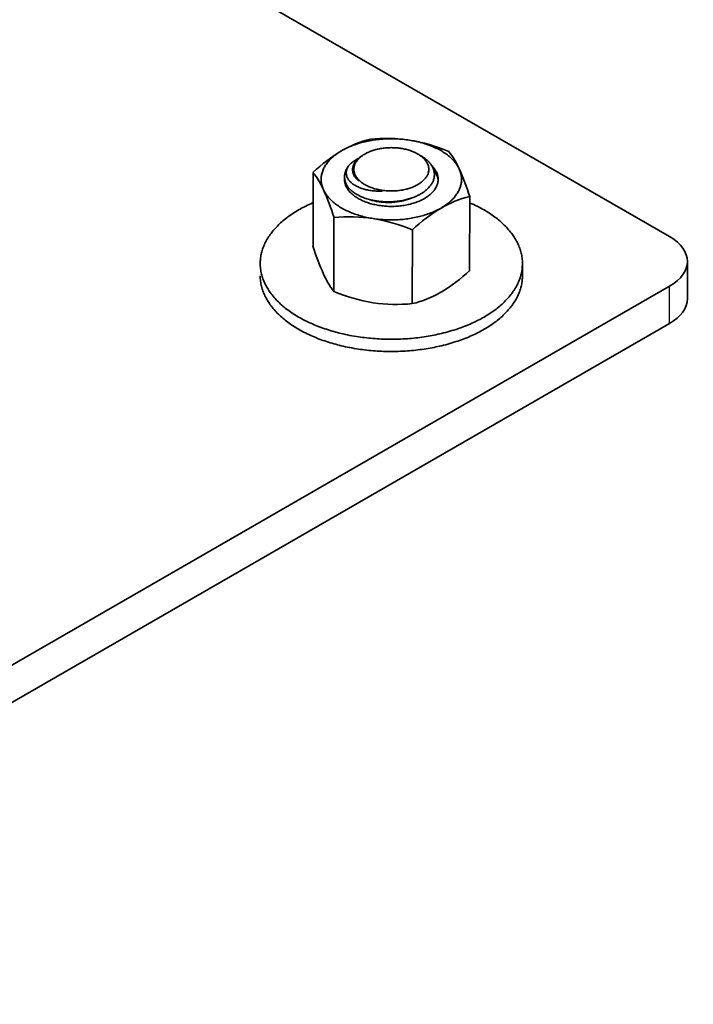
# Model space of a CAD drawing. Units: millimetres. Extents: x 30329 to 37889, y 34434 to 39780.
# Drawn here: x 35367 to 35403, y 35548 to 35600 of the extents above; entities that cross this region are included whole.
import ezdxf

# ---------------------------------------------------------------- set-up
doc = ezdxf.new("R2010")
doc.units = ezdxf.units.MM
doc.layers.add('Visible', color=7, linetype='Continuous', lineweight=35, true_color=0x22346e)
doc.layers.add('Visible Narrow', color=7, linetype='Continuous', lineweight=25, true_color=0x22346e)

msp = doc.modelspace()

# ---------------------------------------------------------------- linework, layer by layer
at = {"layer": 'Visible', "extrusion": (-0.707107, -0.407196, 0.578093)}
for p, q in [((35337.546, 35625.221), (35401.469, 35588.411)), ((35402.406, 35585.146), (35402.406, 35587.108)), ((35401.469, 35585.805), (35339.243, 35549.971)), ((35401.469, 35583.843), (35339.243, 35548.009))]:
    msp.add_line(p, q, dxfattribs=at)
at = {"layer": 'Visible', "linetype": 'Continuous'}
for p, q in [((35385.421, 35592.759, -738.197), (35385.333, 35592.709, -738.197)), ((35382.69, 35591.794, -738.197), (35382.69, 35587.904, -738.197)), ((35390.941, 35590.517, -738.197), (35390.94, 35586.628, -738.197)), ((35383.795, 35589.412, -738.197), (35383.795, 35585.523, -738.197)), ((35387.921, 35588.774, -738.197), (35387.92, 35584.884, -738.197)), ((35393.719, 35586.352, -738.197), (35393.719, 35586.996, -738.197))]:
    msp.add_line(p, q, dxfattribs=at)
at = {"layer": 'Visible', "flags": 128}
for points in [[(35387.773, 35593.488), (35387.685, 35593.501), (35387.597, 35593.513), (35387.509, 35593.523), (35387.42, 35593.532), (35387.33, 35593.54), (35387.241, 35593.547), (35387.156, 35593.552), (35387.071, 35593.556), (35386.986, 35593.559), (35386.901, 35593.56), (35386.816, 35593.561), (35386.725, 35593.56), (35386.635, 35593.558), (35386.545, 35593.555), (35386.455, 35593.551), (35386.365, 35593.545), (35386.275, 35593.538), (35386.191, 35593.53), (35386.107, 35593.521), (35386.024, 35593.511), (35385.941, 35593.5), (35385.858, 35593.488), (35385.771, 35593.474), (35385.685, 35593.459), (35385.599, 35593.442), (35385.514, 35593.424), (35385.43, 35593.406), (35385.347, 35593.385), (35385.269, 35593.365), (35385.192, 35593.344), (35385.116, 35593.322), (35385.041, 35593.299), (35384.966, 35593.275), (35384.889, 35593.248), (35384.812, 35593.221), (35384.737, 35593.192), (35384.662, 35593.162), (35384.59, 35593.131), (35384.518, 35593.099), (35384.452, 35593.068), (35384.387, 35593.036), (35384.323, 35593.004), (35384.261, 35592.97), (35384.2, 35592.936)], [(35390.388, 35591.978), (35390.364, 35592.028), (35390.337, 35592.078), (35390.308, 35592.128), (35390.278, 35592.177), (35390.245, 35592.225), (35390.21, 35592.273), (35390.175, 35592.318), (35390.139, 35592.363), (35390.1, 35592.407), (35390.06, 35592.45), (35390.019, 35592.493), (35389.973, 35592.538), (35389.925, 35592.582), (35389.875, 35592.626), (35389.823, 35592.668), (35389.769, 35592.71), (35389.714, 35592.752), (35389.66, 35592.79), (35389.605, 35592.827), (35389.549, 35592.864), (35389.49, 35592.9), (35389.431, 35592.935), (35389.366, 35592.972), (35389.3, 35593.007), (35389.232, 35593.042), (35389.163, 35593.075), (35389.093, 35593.108), (35389.021, 35593.14), (35388.952, 35593.169), (35388.882, 35593.197), (35388.81, 35593.224), (35388.738, 35593.25), (35388.665, 35593.275), (35388.586, 35593.3), (35388.506, 35593.325), (35388.425, 35593.348), (35388.344, 35593.37), (35388.261, 35593.391), (35388.177, 35593.411), (35388.098, 35593.428), (35388.017, 35593.445), (35387.936, 35593.46), (35387.855, 35593.475), (35387.773, 35593.488)], [(35384.2, 35592.936), (35384.137, 35592.898), (35384.076, 35592.86), (35384.016, 35592.821), (35383.957, 35592.781), (35383.901, 35592.74), (35383.846, 35592.699), (35383.796, 35592.659), (35383.748, 35592.619), (35383.701, 35592.577), (35383.656, 35592.536), (35383.612, 35592.493), (35383.568, 35592.448), (35383.526, 35592.402), (35383.486, 35592.355), (35383.447, 35592.308), (35383.411, 35592.26), (35383.377, 35592.212), (35383.346, 35592.166), (35383.318, 35592.12), (35383.291, 35592.073), (35383.266, 35592.026), (35383.243, 35591.978), (35383.221, 35591.928), (35383.2, 35591.877), (35383.182, 35591.826), (35383.166, 35591.774), (35383.153, 35591.723), (35383.141, 35591.671), (35383.133, 35591.622), (35383.126, 35591.573), (35383.121, 35591.524), (35383.118, 35591.475), (35383.117, 35591.426), (35383.118, 35591.374), (35383.121, 35591.321), (35383.127, 35591.269), (35383.134, 35591.217), (35383.144, 35591.165), (35383.156, 35591.114), (35383.17, 35591.065), (35383.185, 35591.017), (35383.202, 35590.969), (35383.222, 35590.921), (35383.243, 35590.873)], [(35388.378, 35592.662), (35388.415, 35592.64), (35388.461, 35592.612), (35388.505, 35592.583), (35388.547, 35592.553), (35388.588, 35592.523), (35388.628, 35592.492), (35388.666, 35592.461), (35388.702, 35592.429), (35388.737, 35592.396), (35388.77, 35592.363), (35388.802, 35592.329), (35388.833, 35592.295), (35388.861, 35592.26), (35388.889, 35592.224), (35388.914, 35592.188), (35388.938, 35592.152), (35388.96, 35592.116), (35388.982, 35592.075), (35389.002, 35592.033), (35389.02, 35591.991), (35389.036, 35591.949), (35389.049, 35591.907), (35389.06, 35591.864), (35389.07, 35591.82), (35389.076, 35591.781), (35389.08, 35591.741), (35389.083, 35591.701), (35389.083, 35591.661), (35389.082, 35591.622), (35389.079, 35591.582), (35389.073, 35591.539), (35389.065, 35591.496), (35389.055, 35591.453), (35389.043, 35591.41), (35389.028, 35591.368), (35389.011, 35591.325), (35388.992, 35591.283), (35388.972, 35591.245), (35388.951, 35591.208), (35388.928, 35591.17), (35388.903, 35591.134), (35388.877, 35591.097), (35388.849, 35591.062), (35388.816, 35591.023), (35388.781, 35590.985), (35388.745, 35590.947), (35388.706, 35590.91), (35388.665, 35590.874), (35388.623, 35590.838), (35388.579, 35590.804), (35388.537, 35590.773), (35388.494, 35590.742), (35388.45, 35590.713), (35388.404, 35590.684), (35388.357, 35590.656), (35388.308, 35590.629), (35388.254, 35590.6), (35388.197, 35590.571), (35388.14, 35590.544), (35388.081, 35590.519), (35388.022, 35590.494), (35387.961, 35590.47), (35387.899, 35590.448), (35387.841, 35590.428), (35387.783, 35590.409), (35387.723, 35590.392), (35387.663, 35590.375), (35387.602, 35590.359), (35387.54, 35590.344), (35387.471, 35590.329), (35387.402, 35590.315), (35387.333, 35590.302), (35387.263, 35590.29), (35387.193, 35590.28), (35387.123, 35590.271), (35387.052, 35590.263), (35386.987, 35590.257), (35386.922, 35590.252), (35386.856, 35590.248), (35386.79, 35590.245), (35386.723, 35590.243), (35386.657, 35590.243), (35386.585, 35590.243), (35386.514, 35590.245), (35386.443, 35590.247), (35386.372, 35590.252), (35386.302, 35590.257), (35386.231, 35590.263), (35386.162, 35590.271), (35386.098, 35590.279), (35386.035, 35590.288), (35385.972, 35590.299), (35385.909, 35590.31), (35385.848, 35590.322), (35385.787, 35590.335), (35385.722, 35590.35), (35385.657, 35590.367), (35385.594, 35590.384), (35385.532, 35590.403), (35385.471, 35590.422), (35385.41, 35590.443), (35385.351, 35590.465), (35385.298, 35590.486), (35385.245, 35590.507), (35385.194, 35590.53), (35385.144, 35590.553), (35385.096, 35590.577), (35385.049, 35590.602), (35384.998, 35590.63), (35384.95, 35590.659), (35384.903, 35590.688), (35384.858, 35590.718), (35384.814, 35590.749), (35384.771, 35590.781), (35384.731, 35590.814), (35384.695, 35590.844), (35384.66, 35590.875), (35384.627, 35590.907), (35384.596, 35590.939), (35384.567, 35590.972), (35384.538, 35591.005)], [(35385.106, 35591.332), (35385.071, 35591.362), (35385.038, 35591.392), (35385.008, 35591.423), (35384.978, 35591.454), (35384.951, 35591.486), (35384.926, 35591.518), (35384.902, 35591.55), (35384.881, 35591.584), (35384.861, 35591.617), (35384.844, 35591.651), (35384.828, 35591.685), (35384.814, 35591.72), (35384.803, 35591.754), (35384.793, 35591.789), (35384.786, 35591.824), (35384.78, 35591.859), (35384.777, 35591.894), (35384.775, 35591.929), (35384.775, 35591.964), (35384.778, 35592), (35384.782, 35592.035), (35384.789, 35592.07), (35384.797, 35592.105), (35384.808, 35592.139), (35384.82, 35592.174), (35384.834, 35592.208), (35384.851, 35592.242), (35384.869, 35592.275), (35384.889, 35592.309), (35384.911, 35592.342), (35384.935, 35592.375), (35384.961, 35592.407), (35384.989, 35592.439), (35385.018, 35592.47), (35385.049, 35592.5), (35385.082, 35592.53), (35385.116, 35592.56), (35385.152, 35592.588), (35385.19, 35592.616), (35385.23, 35592.644), (35385.271, 35592.671), (35385.313, 35592.697), (35385.333, 35592.709)], [(35388.21, 35591.148), (35388.253, 35591.174), (35388.295, 35591.201), (35388.335, 35591.228), (35388.374, 35591.256), (35388.411, 35591.284), (35388.447, 35591.314), (35388.481, 35591.343), (35388.517, 35591.377), (35388.55, 35591.411), (35388.581, 35591.446), (35388.611, 35591.482), (35388.638, 35591.518), (35388.661, 35591.551), (35388.682, 35591.585), (35388.701, 35591.619), (35388.718, 35591.653), (35388.734, 35591.688), (35388.747, 35591.723), (35388.759, 35591.758), (35388.769, 35591.797), (35388.778, 35591.836), (35388.783, 35591.875), (35388.787, 35591.914), (35388.788, 35591.954), (35388.787, 35591.989), (35388.784, 35592.025), (35388.779, 35592.061), (35388.773, 35592.096), (35388.764, 35592.132), (35388.753, 35592.167), (35388.741, 35592.202), (35388.725, 35592.24), (35388.706, 35592.278), (35388.686, 35592.316), (35388.663, 35592.353), (35388.638, 35592.389), (35388.613, 35592.422), (35388.587, 35592.455), (35388.559, 35592.487), (35388.529, 35592.518), (35388.497, 35592.549), (35388.464, 35592.579), (35388.429, 35592.609), (35388.389, 35592.64), (35388.347, 35592.671), (35388.303, 35592.701), (35388.258, 35592.731), (35388.21, 35592.759), (35388.166, 35592.784), (35388.12, 35592.808), (35388.073, 35592.831), (35388.025, 35592.854), (35387.975, 35592.875), (35387.924, 35592.896), (35387.873, 35592.915), (35387.814, 35592.936), (35387.755, 35592.955), (35387.695, 35592.973), (35387.633, 35592.99), (35387.57, 35593.006), (35387.513, 35593.019), (35387.455, 35593.031), (35387.396, 35593.042), (35387.336, 35593.052), (35387.276, 35593.061), (35387.216, 35593.069), (35387.155, 35593.076), (35387.087, 35593.082), (35387.02, 35593.087), (35386.952, 35593.09), (35386.884, 35593.092), (35386.816, 35593.093), (35386.754, 35593.092), (35386.692, 35593.09), (35386.63, 35593.088), (35386.568, 35593.084), (35386.507, 35593.079), (35386.446, 35593.073), (35386.385, 35593.065), (35386.319, 35593.056), (35386.253, 35593.045), (35386.188, 35593.034), (35386.124, 35593.02), (35386.061, 35593.006), (35386.004, 35592.992), (35385.948, 35592.977), (35385.893, 35592.96), (35385.838, 35592.943), (35385.785, 35592.925), (35385.733, 35592.906), (35385.681, 35592.886), (35385.626, 35592.862), (35385.573, 35592.838), (35385.52, 35592.813), (35385.47, 35592.787), (35385.421, 35592.759), (35385.378, 35592.733), (35385.336, 35592.707), (35385.296, 35592.68), (35385.257, 35592.652), (35385.22, 35592.623), (35385.184, 35592.594), (35385.15, 35592.564), (35385.114, 35592.531), (35385.081, 35592.496), (35385.05, 35592.461), (35385.02, 35592.426), (35384.993, 35592.39), (35384.97, 35592.356), (35384.949, 35592.323), (35384.93, 35592.289), (35384.913, 35592.254), (35384.897, 35592.22), (35384.884, 35592.185), (35384.872, 35592.15), (35384.862, 35592.111), (35384.853, 35592.072), (35384.848, 35592.033), (35384.844, 35591.993), (35384.843, 35591.954), (35384.844, 35591.918), (35384.847, 35591.882), (35384.852, 35591.847), (35384.858, 35591.811), (35384.867, 35591.776), (35384.878, 35591.74), (35384.89, 35591.705), (35384.906, 35591.667), (35384.925, 35591.629), (35384.945, 35591.592), (35384.968, 35591.555), (35384.993, 35591.518), (35385.018, 35591.485), (35385.044, 35591.453), (35385.072, 35591.421), (35385.102, 35591.39), (35385.134, 35591.359), (35385.167, 35591.329), (35385.202, 35591.299), (35385.242, 35591.267), (35385.284, 35591.236), (35385.328, 35591.206), (35385.373, 35591.177), (35385.421, 35591.149), (35385.465, 35591.124), (35385.511, 35591.1), (35385.558, 35591.076), (35385.606, 35591.054), (35385.656, 35591.032), (35385.707, 35591.012), (35385.758, 35590.992), (35385.817, 35590.972), (35385.876, 35590.952), (35385.936, 35590.934), (35385.998, 35590.917), (35386.061, 35590.902), (35386.118, 35590.888), (35386.176, 35590.876), (35386.235, 35590.865), (35386.295, 35590.855), (35386.355, 35590.846), (35386.415, 35590.839), (35386.476, 35590.832), (35386.544, 35590.826), (35386.611, 35590.821), (35386.679, 35590.818), (35386.747, 35590.816), (35386.815, 35590.815), (35386.877, 35590.815), (35386.939, 35590.817), (35387.001, 35590.82), (35387.063, 35590.824), (35387.124, 35590.829), (35387.185, 35590.835), (35387.246, 35590.842), (35387.312, 35590.852), (35387.378, 35590.862), (35387.443, 35590.874), (35387.507, 35590.887), (35387.57, 35590.902), (35387.627, 35590.916), (35387.683, 35590.931), (35387.738, 35590.947), (35387.793, 35590.964), (35387.846, 35590.983), (35387.898, 35591.002), (35387.95, 35591.022), (35388.005, 35591.045), (35388.058, 35591.069), (35388.111, 35591.095), (35388.161, 35591.121), (35388.21, 35591.148)], [(35384.538, 35591.005), (35384.51, 35591.046), (35384.484, 35591.088), (35384.46, 35591.131), (35384.438, 35591.174), (35384.419, 35591.217), (35384.402, 35591.261), (35384.387, 35591.305), (35384.376, 35591.345), (35384.366, 35591.386), (35384.359, 35591.426), (35384.354, 35591.467), (35384.351, 35591.508), (35384.35, 35591.549), (35384.351, 35591.594), (35384.354, 35591.639), (35384.36, 35591.683), (35384.369, 35591.727), (35384.379, 35591.772), (35384.393, 35591.816), (35384.408, 35591.86), (35384.425, 35591.899), (35384.443, 35591.939), (35384.463, 35591.978), (35384.486, 35592.017), (35384.51, 35592.056), (35384.536, 35592.094)], [(35384.536, 35592.094), (35384.517, 35592.061), (35384.501, 35592.028), (35384.486, 35591.996), (35384.474, 35591.963), (35384.463, 35591.93), (35384.455, 35591.896), (35384.448, 35591.863), (35384.444, 35591.83), (35384.441, 35591.796), (35384.441, 35591.763), (35384.442, 35591.729), (35384.446, 35591.696), (35384.451, 35591.662), (35384.459, 35591.629), (35384.468, 35591.596), (35384.479, 35591.563), (35384.493, 35591.53), (35384.508, 35591.498), (35384.525, 35591.466), (35384.545, 35591.434), (35384.566, 35591.402), (35384.589, 35591.371), (35384.615, 35591.34), (35384.642, 35591.31), (35384.672, 35591.281), (35384.703, 35591.252), (35384.736, 35591.224), (35384.771, 35591.196), (35384.808, 35591.169), (35384.846, 35591.143), (35384.887, 35591.118), (35384.929, 35591.093), (35384.973, 35591.069), (35385.018, 35591.046), (35385.066, 35591.024), (35385.115, 35591.002), (35385.165, 35590.982), (35385.217, 35590.962), (35385.27, 35590.943), (35385.324, 35590.926), (35385.379, 35590.909), (35385.436, 35590.894), (35385.494, 35590.88), (35385.554, 35590.866), (35385.615, 35590.855), (35385.677, 35590.844), (35385.741, 35590.835), (35385.805, 35590.827), (35385.869, 35590.82), (35385.934, 35590.815), (35386, 35590.811), (35386.067, 35590.808), (35386.134, 35590.807), (35386.202, 35590.806), (35386.27, 35590.808), (35386.339, 35590.81)], [(35384.536, 35592.094), (35384.566, 35592.131), (35384.597, 35592.167), (35384.631, 35592.203), (35384.667, 35592.238), (35384.704, 35592.273), (35384.744, 35592.307), (35384.786, 35592.341), (35384.83, 35592.373), (35384.876, 35592.405), (35384.924, 35592.437), (35384.974, 35592.467), (35385.026, 35592.497), (35385.072, 35592.521)], [(35388.559, 35590.419), (35388.613, 35590.451), (35388.665, 35590.484), (35388.715, 35590.518), (35388.764, 35590.553), (35388.81, 35590.589), (35388.855, 35590.625), (35388.897, 35590.663), (35388.935, 35590.697), (35388.97, 35590.733), (35389.004, 35590.769), (35389.035, 35590.806), (35389.065, 35590.843), (35389.094, 35590.881), (35389.122, 35590.922), (35389.148, 35590.964), (35389.172, 35591.007), (35389.194, 35591.05), (35389.213, 35591.093), (35389.23, 35591.137), (35389.245, 35591.181), (35389.256, 35591.221), (35389.265, 35591.262), (35389.272, 35591.302), (35389.277, 35591.343), (35389.28, 35591.384), (35389.281, 35591.425), (35389.28, 35591.47), (35389.276, 35591.515), (35389.27, 35591.559), (35389.262, 35591.604), (35389.251, 35591.648), (35389.238, 35591.692), (35389.222, 35591.736), (35389.205, 35591.776), (35389.187, 35591.815), (35389.166, 35591.855), (35389.144, 35591.894), (35389.12, 35591.932), (35389.094, 35591.97), (35389.063, 35592.011), (35389.03, 35592.052), (35388.995, 35592.092), (35388.957, 35592.131), (35388.941, 35592.147)], [(35389.031, 35591.962), (35389.04, 35591.951), (35389.072, 35591.908), (35389.101, 35591.864), (35389.129, 35591.82), (35389.154, 35591.776), (35389.177, 35591.731), (35389.198, 35591.686), (35389.216, 35591.641), (35389.232, 35591.596), (35389.246, 35591.551), (35389.257, 35591.505), (35389.267, 35591.46), (35389.274, 35591.414), (35389.278, 35591.367), (35389.279, 35591.363)], [(35389.431, 35589.915), (35389.494, 35589.953), (35389.555, 35589.991), (35389.615, 35590.03), (35389.673, 35590.07), (35389.73, 35590.111), (35389.785, 35590.152), (35389.835, 35590.192), (35389.883, 35590.232), (35389.93, 35590.274), (35389.975, 35590.315), (35390.019, 35590.358), (35390.063, 35590.403), (35390.105, 35590.449), (35390.145, 35590.496), (35390.184, 35590.543), (35390.22, 35590.591), (35390.254, 35590.639), (35390.285, 35590.685), (35390.313, 35590.731), (35390.34, 35590.778), (35390.365, 35590.825), (35390.388, 35590.873), (35390.41, 35590.923), (35390.431, 35590.974), (35390.449, 35591.025), (35390.464, 35591.076), (35390.478, 35591.128), (35390.49, 35591.18), (35390.498, 35591.229), (35390.505, 35591.278), (35390.51, 35591.327), (35390.513, 35591.376), (35390.514, 35591.425), (35390.513, 35591.477), (35390.51, 35591.53), (35390.504, 35591.582), (35390.496, 35591.634), (35390.487, 35591.685), (35390.474, 35591.737), (35390.461, 35591.786), (35390.446, 35591.834), (35390.428, 35591.882), (35390.409, 35591.93), (35390.388, 35591.978)], [(35384.351, 35591.472), (35384.351, 35591.467), (35384.35, 35591.426), (35384.351, 35591.381), (35384.355, 35591.336), (35384.361, 35591.292), (35384.369, 35591.247), (35384.38, 35591.203), (35384.393, 35591.159), (35384.409, 35591.115), (35384.426, 35591.075), (35384.444, 35591.036), (35384.464, 35590.996), (35384.487, 35590.957), (35384.511, 35590.919), (35384.537, 35590.881), (35384.568, 35590.84), (35384.601, 35590.799), (35384.636, 35590.759), (35384.674, 35590.72), (35384.713, 35590.682), (35384.754, 35590.644), (35384.798, 35590.607), (35384.84, 35590.574), (35384.883, 35590.541), (35384.928, 35590.51), (35384.974, 35590.479), (35385.022, 35590.448), (35385.072, 35590.419), (35385.127, 35590.388), (35385.185, 35590.358), (35385.244, 35590.329), (35385.304, 35590.301), (35385.366, 35590.274), (35385.429, 35590.248), (35385.494, 35590.224), (35385.555, 35590.202), (35385.616, 35590.182), (35385.679, 35590.162), (35385.742, 35590.144), (35385.807, 35590.127), (35385.872, 35590.11), (35385.944, 35590.094), (35386.017, 35590.079), (35386.09, 35590.065), (35386.165, 35590.052), (35386.24, 35590.041), (35386.315, 35590.031), (35386.391, 35590.023), (35386.462, 35590.017), (35386.532, 35590.011), (35386.603, 35590.007), (35386.673, 35590.004), (35386.744, 35590.002), (35386.815, 35590.002), (35386.893, 35590.003), (35386.97, 35590.005), (35387.047, 35590.008), (35387.124, 35590.013), (35387.201, 35590.019), (35387.277, 35590.027), (35387.353, 35590.036), (35387.422, 35590.046), (35387.491, 35590.056), (35387.559, 35590.068), (35387.626, 35590.081), (35387.693, 35590.095), (35387.759, 35590.11), (35387.83, 35590.128), (35387.9, 35590.147), (35387.969, 35590.167), (35388.037, 35590.189), (35388.104, 35590.212), (35388.169, 35590.236), (35388.233, 35590.261), (35388.291, 35590.285), (35388.347, 35590.31), (35388.402, 35590.336), (35388.456, 35590.362), (35388.508, 35590.39), (35388.559, 35590.419)], [(35383.243, 35590.873), (35383.267, 35590.823), (35383.294, 35590.773), (35383.322, 35590.723), (35383.353, 35590.674), (35383.386, 35590.626), (35383.421, 35590.578), (35383.456, 35590.533), (35383.492, 35590.488), (35383.53, 35590.444), (35383.571, 35590.401), (35383.612, 35590.358), (35383.658, 35590.313), (35383.706, 35590.269), (35383.756, 35590.225), (35383.808, 35590.183), (35383.861, 35590.141), (35383.917, 35590.099), (35383.97, 35590.061), (35384.026, 35590.024), (35384.082, 35589.987), (35384.14, 35589.951), (35384.2, 35589.916), (35384.265, 35589.879), (35384.331, 35589.844), (35384.399, 35589.809), (35384.468, 35589.776), (35384.538, 35589.743), (35384.61, 35589.711), (35384.679, 35589.682), (35384.749, 35589.654), (35384.82, 35589.627), (35384.893, 35589.601), (35384.966, 35589.576), (35385.045, 35589.551), (35385.125, 35589.526), (35385.206, 35589.503), (35385.287, 35589.481), (35385.37, 35589.46), (35385.454, 35589.44), (35385.533, 35589.423), (35385.614, 35589.406), (35385.695, 35589.391), (35385.776, 35589.376), (35385.858, 35589.363)], [(35382.69, 35590.193), (35382.665, 35590.182), (35382.577, 35590.143), (35382.49, 35590.103), (35382.403, 35590.063), (35382.318, 35590.021), (35382.239, 35589.981), (35382.161, 35589.941), (35382.084, 35589.9), (35382.008, 35589.858), (35381.933, 35589.815), (35381.848, 35589.765), (35381.765, 35589.714), (35381.683, 35589.663), (35381.602, 35589.61), (35381.523, 35589.557), (35381.446, 35589.503), (35381.371, 35589.448), (35381.303, 35589.397), (35381.237, 35589.345), (35381.172, 35589.293), (35381.108, 35589.24), (35381.046, 35589.186), (35380.986, 35589.132), (35380.927, 35589.078), (35380.87, 35589.023), (35380.814, 35588.967), (35380.76, 35588.911), (35380.707, 35588.854), (35380.656, 35588.797), (35380.609, 35588.743), (35380.564, 35588.688), (35380.52, 35588.633), (35380.478, 35588.578), (35380.437, 35588.522), (35380.391, 35588.457), (35380.348, 35588.392), (35380.306, 35588.326), (35380.267, 35588.259), (35380.229, 35588.193), (35380.194, 35588.126), (35380.16, 35588.058), (35380.132, 35587.996), (35380.105, 35587.934), (35380.079, 35587.871), (35380.056, 35587.808), (35380.034, 35587.745), (35380.014, 35587.682), (35379.996, 35587.619), (35379.979, 35587.555), (35379.964, 35587.491), (35379.951, 35587.427), (35379.94, 35587.363), (35379.931, 35587.299), (35379.924, 35587.239), (35379.918, 35587.178), (35379.914, 35587.118), (35379.912, 35587.057), (35379.911, 35586.997), (35379.912, 35586.927), (35379.915, 35586.856), (35379.921, 35586.786), (35379.928, 35586.716), (35379.938, 35586.646), (35379.949, 35586.577), (35379.963, 35586.507), (35379.978, 35586.443), (35379.994, 35586.38), (35380.012, 35586.316), (35380.032, 35586.253), (35380.054, 35586.19), (35380.077, 35586.127), (35380.102, 35586.065), (35380.129, 35586.002), (35380.158, 35585.94), (35380.188, 35585.878), (35380.22, 35585.817), (35380.254, 35585.755), (35380.288, 35585.698), (35380.323, 35585.641), (35380.359, 35585.584), (35380.397, 35585.527), (35380.436, 35585.471), (35380.484, 35585.407), (35380.533, 35585.343), (35380.585, 35585.279), (35380.638, 35585.216), (35380.693, 35585.154), (35380.75, 35585.092), (35380.809, 35585.03), (35380.865, 35584.975), (35380.922, 35584.92), (35380.981, 35584.865), (35381.041, 35584.811), (35381.103, 35584.757), (35381.166, 35584.705), (35381.231, 35584.652), (35381.297, 35584.601), (35381.365, 35584.55), (35381.434, 35584.499), (35381.504, 35584.449), (35381.576, 35584.4), (35381.645, 35584.354), (35381.715, 35584.309), (35381.787, 35584.265), (35381.859, 35584.221), (35381.933, 35584.178), (35382.02, 35584.129), (35382.108, 35584.081), (35382.197, 35584.033), (35382.288, 35583.987), (35382.381, 35583.941), (35382.475, 35583.897), (35382.57, 35583.853), (35382.658, 35583.814), (35382.747, 35583.776), (35382.838, 35583.738), (35382.929, 35583.702), (35383.022, 35583.666), (35383.116, 35583.631), (35383.21, 35583.597), (35383.305, 35583.564), (35383.402, 35583.532), (35383.499, 35583.5), (35383.597, 35583.47), (35383.696, 35583.44), (35383.79, 35583.413), (35383.885, 35583.387), (35383.98, 35583.362), (35384.076, 35583.337), (35384.173, 35583.314), (35384.285, 35583.287), (35384.399, 35583.262), (35384.513, 35583.238), (35384.628, 35583.216), (35384.743, 35583.194), (35384.86, 35583.173), (35384.976, 35583.154), (35385.084, 35583.138), (35385.192, 35583.122), (35385.3, 35583.107), (35385.409, 35583.094), (35385.518, 35583.081), (35385.628, 35583.07), (35385.738, 35583.059), (35385.848, 35583.049), (35385.958, 35583.041), (35386.069, 35583.034), (35386.18, 35583.027), (35386.291, 35583.022), (35386.395, 35583.018), (35386.5, 35583.014), (35386.605, 35583.012), (35386.71, 35583.011), (35386.815, 35583.01), (35386.936, 35583.011), (35387.058, 35583.013), (35387.179, 35583.016), (35387.3, 35583.02), (35387.421, 35583.025), (35387.542, 35583.032), (35387.663, 35583.04), (35387.773, 35583.049), (35387.884, 35583.058), (35387.993, 35583.069), (35388.103, 35583.08), (35388.212, 35583.093), (35388.321, 35583.106), (35388.429, 35583.121), (35388.538, 35583.136), (35388.645, 35583.153), (35388.752, 35583.17), (35388.859, 35583.189), (35388.965, 35583.208), (35389.064, 35583.227), (35389.163, 35583.248), (35389.262, 35583.269), (35389.36, 35583.291), (35389.457, 35583.313), (35389.569, 35583.341), (35389.68, 35583.369), (35389.79, 35583.399), (35389.899, 35583.43), (35390.007, 35583.462), (35390.114, 35583.495), (35390.221, 35583.529), (35390.317, 35583.561), (35390.413, 35583.594), (35390.507, 35583.628), (35390.601, 35583.663), (35390.693, 35583.698), (35390.785, 35583.735), (35390.875, 35583.772), (35390.965, 35583.81), (35391.053, 35583.849), (35391.141, 35583.889), (35391.227, 35583.93), (35391.312, 35583.971), (35391.391, 35584.011), (35391.469, 35584.052), (35391.546, 35584.093), (35391.622, 35584.135), (35391.697, 35584.177)], [(35387.859, 35590.434), (35387.822, 35590.42), (35387.769, 35590.399), (35387.715, 35590.38), (35387.66, 35590.362), (35387.604, 35590.345), (35387.547, 35590.329), (35387.489, 35590.313), (35387.43, 35590.299), (35387.371, 35590.285), (35387.311, 35590.273), (35387.25, 35590.262), (35387.189, 35590.251), (35387.128, 35590.242), (35387.066, 35590.234), (35387.004, 35590.227), (35386.941, 35590.221), (35386.879, 35590.217), (35386.817, 35590.213), (35386.755, 35590.211), (35386.693, 35590.21), (35386.632, 35590.21), (35386.571, 35590.211), (35386.51, 35590.213), (35386.45, 35590.216), (35386.39, 35590.22), (35386.33, 35590.225), (35386.271, 35590.232), (35386.211, 35590.239), (35386.152, 35590.247), (35386.094, 35590.257), (35386.036, 35590.268), (35385.979, 35590.279), (35385.923, 35590.292), (35385.867, 35590.305), (35385.813, 35590.32), (35385.759, 35590.336), (35385.707, 35590.352), (35385.686, 35590.359)], [(35391.697, 35584.177), (35391.782, 35584.227), (35391.866, 35584.278), (35391.948, 35584.33), (35392.028, 35584.382), (35392.107, 35584.436), (35392.184, 35584.49), (35392.26, 35584.545), (35392.327, 35584.596), (35392.394, 35584.647), (35392.459, 35584.7), (35392.522, 35584.753), (35392.584, 35584.806), (35392.644, 35584.86), (35392.703, 35584.915), (35392.761, 35584.97), (35392.817, 35585.025), (35392.871, 35585.081), (35392.923, 35585.138), (35392.975, 35585.195), (35393.021, 35585.249), (35393.067, 35585.304), (35393.11, 35585.359), (35393.153, 35585.415), (35393.194, 35585.47), (35393.239, 35585.535), (35393.283, 35585.601), (35393.324, 35585.667), (35393.364, 35585.733), (35393.401, 35585.8), (35393.437, 35585.867), (35393.47, 35585.934), (35393.499, 35585.996), (35393.526, 35586.059), (35393.551, 35586.121), (35393.575, 35586.184), (35393.596, 35586.247), (35393.616, 35586.31), (35393.635, 35586.374), (35393.651, 35586.437), (35393.666, 35586.501), (35393.679, 35586.565), (35393.69, 35586.629), (35393.699, 35586.693), (35393.707, 35586.754), (35393.712, 35586.814), (35393.716, 35586.875), (35393.719, 35586.935), (35393.719, 35586.996), (35393.718, 35587.066), (35393.715, 35587.136), (35393.71, 35587.206), (35393.702, 35587.276), (35393.693, 35587.346), (35393.681, 35587.416), (35393.667, 35587.485), (35393.653, 35587.549), (35393.636, 35587.613), (35393.618, 35587.676), (35393.598, 35587.739), (35393.577, 35587.803), (35393.553, 35587.865), (35393.528, 35587.928), (35393.501, 35587.99), (35393.472, 35588.052), (35393.442, 35588.114), (35393.41, 35588.176), (35393.376, 35588.237), (35393.343, 35588.295), (35393.308, 35588.352), (35393.271, 35588.409), (35393.233, 35588.465), (35393.194, 35588.521), (35393.146, 35588.586), (35393.097, 35588.65), (35393.046, 35588.713), (35392.992, 35588.776), (35392.937, 35588.839), (35392.88, 35588.901), (35392.821, 35588.962), (35392.765, 35589.018), (35392.708, 35589.073), (35392.649, 35589.128), (35392.589, 35589.182), (35392.527, 35589.235), (35392.464, 35589.288), (35392.399, 35589.34), (35392.333, 35589.392), (35392.265, 35589.443), (35392.196, 35589.493), (35392.126, 35589.543), (35392.054, 35589.592), (35391.985, 35589.638), (35391.915, 35589.683), (35391.844, 35589.728), (35391.771, 35589.771), (35391.697, 35589.815), (35391.611, 35589.864), (35391.523, 35589.912), (35391.433, 35589.959), (35391.342, 35590.006), (35391.25, 35590.051), (35391.156, 35590.096), (35391.061, 35590.139), (35390.972, 35590.179), (35390.941, 35590.192)], [(35385.858, 35589.363), (35385.946, 35589.35), (35386.034, 35589.338), (35386.122, 35589.328), (35386.211, 35589.319), (35386.301, 35589.311), (35386.39, 35589.304), (35386.475, 35589.299), (35386.56, 35589.295), (35386.645, 35589.292), (35386.73, 35589.291), (35386.815, 35589.29), (35386.906, 35589.291), (35386.996, 35589.293), (35387.086, 35589.296), (35387.176, 35589.3), (35387.266, 35589.306), (35387.356, 35589.313), (35387.44, 35589.321), (35387.524, 35589.33), (35387.607, 35589.34), (35387.69, 35589.351), (35387.773, 35589.363), (35387.86, 35589.377), (35387.946, 35589.392), (35388.032, 35589.409), (35388.117, 35589.427), (35388.201, 35589.445), (35388.284, 35589.466), (35388.362, 35589.486), (35388.439, 35589.507), (35388.515, 35589.529), (35388.59, 35589.552), (35388.665, 35589.576), (35388.742, 35589.603), (35388.819, 35589.63), (35388.894, 35589.659), (35388.968, 35589.689), (35389.041, 35589.72), (35389.113, 35589.752), (35389.179, 35589.783), (35389.244, 35589.815), (35389.307, 35589.847), (35389.37, 35589.881), (35389.431, 35589.915)], [(35379.911, 35586.352), (35379.912, 35586.282), (35379.915, 35586.212), (35379.921, 35586.142), (35379.928, 35586.072), (35379.938, 35586.002), (35379.949, 35585.932), (35379.963, 35585.863), (35379.978, 35585.799), (35379.994, 35585.735), (35380.012, 35585.672), (35380.032, 35585.609), (35380.054, 35585.546), (35380.077, 35585.483), (35380.102, 35585.42), (35380.129, 35585.358), (35380.158, 35585.296), (35380.188, 35585.234), (35380.22, 35585.172), (35380.254, 35585.111), (35380.288, 35585.054), (35380.323, 35584.996), (35380.359, 35584.94), (35380.397, 35584.883), (35380.436, 35584.827), (35380.484, 35584.762), (35380.533, 35584.698), (35380.585, 35584.635), (35380.638, 35584.572), (35380.693, 35584.509), (35380.75, 35584.447), (35380.809, 35584.386), (35380.865, 35584.33), (35380.922, 35584.275), (35380.981, 35584.221), (35381.041, 35584.167), (35381.103, 35584.113), (35381.166, 35584.06), (35381.231, 35584.008), (35381.297, 35583.956), (35381.365, 35583.905), (35381.434, 35583.855), (35381.504, 35583.805), (35381.576, 35583.756), (35381.645, 35583.71), (35381.715, 35583.665), (35381.787, 35583.621), (35381.859, 35583.577), (35381.933, 35583.534), (35382.02, 35583.485), (35382.108, 35583.436), (35382.197, 35583.389), (35382.288, 35583.342), (35382.381, 35583.297), (35382.474, 35583.252), (35382.57, 35583.209), (35382.658, 35583.17), (35382.747, 35583.131), (35382.838, 35583.094), (35382.929, 35583.057), (35383.022, 35583.022), (35383.115, 35582.987), (35383.21, 35582.953), (35383.305, 35582.919), (35383.402, 35582.887), (35383.499, 35582.856), (35383.597, 35582.825), (35383.696, 35582.796), (35383.79, 35582.769), (35383.885, 35582.743), (35383.98, 35582.718), (35384.076, 35582.693), (35384.173, 35582.669), (35384.285, 35582.643), (35384.399, 35582.618), (35384.513, 35582.594), (35384.628, 35582.571), (35384.743, 35582.55), (35384.86, 35582.529), (35384.976, 35582.51), (35385.084, 35582.493), (35385.192, 35582.478), (35385.3, 35582.463), (35385.409, 35582.449), (35385.518, 35582.437), (35385.628, 35582.425), (35385.738, 35582.415), (35385.848, 35582.405), (35385.958, 35582.397), (35386.069, 35582.389), (35386.18, 35582.383), (35386.29, 35582.377), (35386.395, 35582.373), (35386.5, 35582.37), (35386.605, 35582.368), (35386.71, 35582.366), (35386.815, 35582.366), (35386.936, 35582.366), (35387.058, 35582.368), (35387.179, 35582.371), (35387.3, 35582.376), (35387.421, 35582.381), (35387.542, 35582.388), (35387.663, 35582.396), (35387.773, 35582.404), (35387.884, 35582.414), (35387.993, 35582.424), (35388.103, 35582.436), (35388.212, 35582.448), (35388.321, 35582.462), (35388.429, 35582.476), (35388.537, 35582.492), (35388.645, 35582.508), (35388.752, 35582.526), (35388.859, 35582.544), (35388.965, 35582.564), (35389.064, 35582.583), (35389.163, 35582.603), (35389.262, 35582.624), (35389.36, 35582.646), (35389.457, 35582.669), (35389.569, 35582.697), (35389.68, 35582.725), (35389.79, 35582.755), (35389.899, 35582.785), (35390.007, 35582.817), (35390.114, 35582.85), (35390.221, 35582.884), (35390.317, 35582.916), (35390.412, 35582.95), (35390.507, 35582.983), (35390.601, 35583.018), (35390.693, 35583.054), (35390.785, 35583.09), (35390.875, 35583.128), (35390.965, 35583.166), (35391.053, 35583.205), (35391.141, 35583.245), (35391.227, 35583.286), (35391.312, 35583.327), (35391.391, 35583.367), (35391.469, 35583.407), (35391.546, 35583.449), (35391.622, 35583.491), (35391.697, 35583.533)], [(35391.697, 35583.533), (35391.782, 35583.583), (35391.866, 35583.634), (35391.948, 35583.686), (35392.028, 35583.738), (35392.107, 35583.792), (35392.184, 35583.846), (35392.26, 35583.901), (35392.327, 35583.952), (35392.394, 35584.003), (35392.459, 35584.055), (35392.522, 35584.108), (35392.584, 35584.162), (35392.644, 35584.216), (35392.703, 35584.27), (35392.761, 35584.325), (35392.816, 35584.381), (35392.871, 35584.437), (35392.923, 35584.494), (35392.975, 35584.551), (35393.021, 35584.605), (35393.067, 35584.66), (35393.11, 35584.715), (35393.153, 35584.77), (35393.194, 35584.826), (35393.239, 35584.891), (35393.283, 35584.957), (35393.324, 35585.023), (35393.364, 35585.089), (35393.401, 35585.156), (35393.437, 35585.223), (35393.47, 35585.29), (35393.499, 35585.352), (35393.526, 35585.415), (35393.551, 35585.477), (35393.575, 35585.54), (35393.596, 35585.603), (35393.616, 35585.666), (35393.635, 35585.73), (35393.651, 35585.793), (35393.666, 35585.857), (35393.679, 35585.921), (35393.69, 35585.985), (35393.699, 35586.049), (35393.707, 35586.109), (35393.712, 35586.17), (35393.716, 35586.23), (35393.718, 35586.291), (35393.719, 35586.352)]]:
    msp.add_lwpolyline(points, dxfattribs=at)
at = {"layer": 'Visible', "linetype": 'Continuous'}
for centre, radius, start, end in [((35387.007, 35588.089, -738.197), 5.601, 103.3907, 120.078), ((35386.542, 35585.194, -738.197), 8.385, 81.5582, 95.6925), ((35386.231, 35584.182, -738.197), 9.433, 67.5353, 80.5925), ((35388.767, 35585.325, -738.197), 8.876, 120.9636, 133.2064), ((35386.354, 35590.184, -738.197), 4.415, 23.9715, 37.9486), ((35379.209, 35589.08, -738.197), 4.414, 23.9711, 37.949), ((35377.895, 35586.417, -738.197), 13.675, 17.4493, 23.9962), ((35370.752, 35585.313, -738.197), 13.673, 17.4488, 23.9967), ((35392.238, 35585.069, -738.197), 5.601, 103.3905, 120.0781), ((35393.998, 35582.304, -738.197), 8.877, 120.9644, 133.2055), ((35384.627, 35581.068, -738.197), 8.385, 81.5585, 95.6922), ((35384.316, 35580.057, -738.197), 9.432, 67.5349, 80.593), ((35395.735, 35592.005, -738.197), 13.675, 197.4493, 203.9962), ((35387.276, 35588.237, -738.197), 4.415, 203.9715, 217.9486), ((35384.863, 35593.099, -738.197), 8.878, 300.9651, 313.2049), ((35387.4, 35594.24, -738.197), 9.433, 247.5353, 260.5925), ((35386.623, 35590.333, -738.197), 5.601, 283.3904, 300.0782), ((35387.089, 35593.228, -738.197), 8.385, 261.5582, 275.6925)]:
    msp.add_arc(centre, radius, start, end, dxfattribs=at)
at = {"layer": 'Visible'}
msp.add_ellipse((35399.206, 35587.108), major_axis=(3.2, 0), ratio=0.575862, start_param=-0.785398, end_param=0.785398, dxfattribs=at)
at = {"layer": 'Visible', "extrusion": (-5.3925e-29, -1e-16, -1)}
msp.add_ellipse((35399.206, 35585.146), major_axis=(-3.2, 0), ratio=0.575862, start_param=3.141593, end_param=3.926991, dxfattribs=at)
at = {"layer": 'Visible Narrow', "extrusion": (-0.707107, -0.407196, 0.578093)}
msp.add_line((35401.469, 35583.843), (35401.469, 35585.805), dxfattribs=at)

doc.saveas('drawing.dxf')
